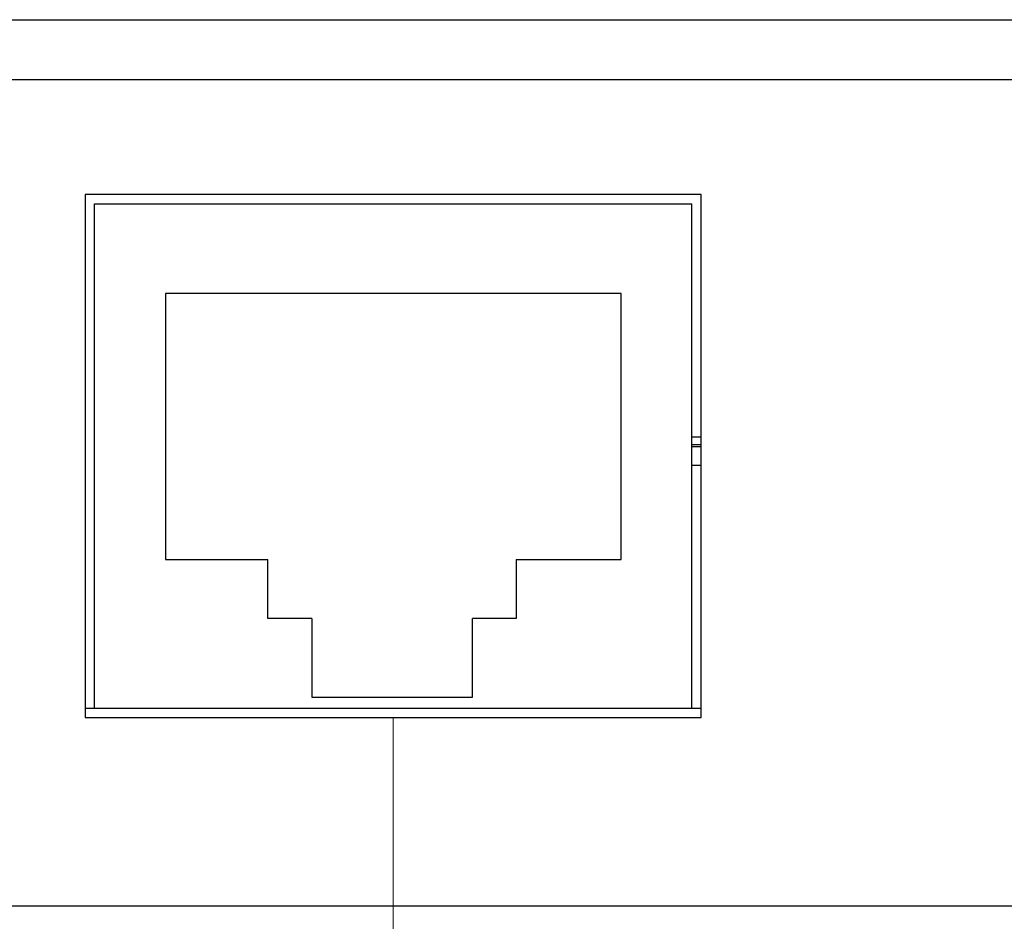
# Paper-space layout 'Sheet1' of a CAD drawing. Units: millimetres. Extents: x 3 to 429, y 3 to 276.
# Drawn here: x 204 to 218, y 49 to 61 of the extents above; entities that cross this region are included whole.
import ezdxf

# ---------------------------------------------------------------- set-up
doc = ezdxf.new("R2010")
doc.units = ezdxf.units.MM
doc.linetypes.add('CENTERX2', pattern=[20.32, 12.7, -2.54, 2.54, -2.54])

psp = doc.layouts.new('Sheet1')

# ---------------------------------------------------------------- linework, layer by layer
at = {"color": 7, "linetype": 'Continuous', "lineweight": 25}
for p, q in [((188.564, 60.57), (247.314, 60.57)), ((188.564, 59.77), (247.314, 59.77)), ((188.849, 59.77), (247.029, 59.77)), ((213.564, 58.232), (205.314, 58.232)), ((205.314, 58.232), (205.314, 51.232)), ((213.564, 51.232), (213.564, 58.232)), ((205.439, 51.357), (205.439, 58.107)), ((205.439, 58.107), (213.439, 58.107)), ((213.439, 51.357), (213.439, 58.107)), ((212.489, 56.907), (206.389, 56.907)), ((206.389, 56.907), (206.389, 53.347)), ((212.489, 53.347), (212.489, 56.907)), ((212.489, 53.347), (212.489, 56.907)), ((213.564, 54.982), (213.439, 54.982)), ((213.439, 54.857), (213.564, 54.857)), ((206.389, 53.347), (207.762, 53.347)), ((207.762, 52.557), (207.762, 53.347)), ((211.087, 53.347), (211.087, 52.557)), ((211.087, 53.347), (212.489, 53.347)), ((211.087, 53.347), (211.087, 53.347)), ((211.087, 53.347), (211.087, 52.557)), ((208.35, 52.557), (207.762, 52.557)), ((208.35, 52.557), (208.35, 51.507)), ((210.499, 51.507), (210.499, 52.557)), ((210.499, 52.557), (210.5, 52.557)), ((210.5, 51.507), (210.5, 52.557)), ((211.087, 52.557), (210.5, 52.557)), ((208.35, 51.507), (210.5, 51.507)), ((205.314, 51.357), (205.439, 51.357)), ((205.439, 51.357), (213.439, 51.357)), ((213.439, 51.357), (213.564, 51.357)), ((205.314, 51.232), (213.564, 51.232)), ((247.664, 48.707), (188.214, 48.707))]:
    psp.add_line(p, q, dxfattribs=at)
at = {"color": 208, "linetype": 'Continuous', "lineweight": 25}
for p, q in [((213.564, 54.882), (213.439, 54.882)), ((213.564, 54.607), (213.439, 54.607))]:
    psp.add_line(p, q, dxfattribs=at)
at = {"color": 7, "linetype": 'CENTERX2', "lineweight": 18}
psp.add_line((209.439, 51.232), (209.439, 47.004), dxfattribs=at)

doc.saveas('drawing.dxf')
